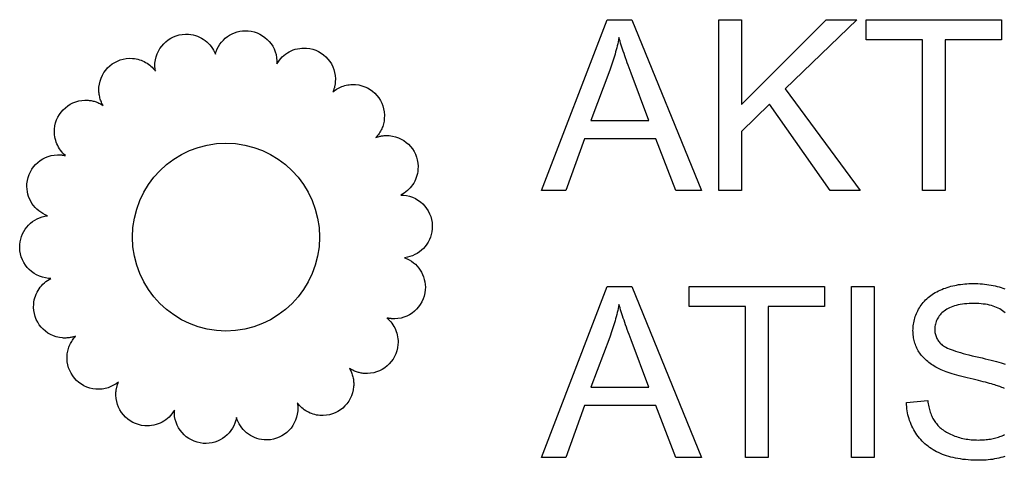
# Model space of a CAD drawing. Units: millimetres. Extents: x 892.67 to 894.12, y -281.95 to -281.63.
# Drawn here: x 892.67 to 893.38, y -281.95 to -281.63 of the extents above; entities that cross this region are included whole.
import ezdxf

# ---------------------------------------------------------------- set-up
doc = ezdxf.new("R2010")
doc.units = ezdxf.units.MM

msp = doc.modelspace()

# ---------------------------------------------------------------- linework, layer by layer
at = {"color": 2}
for points in [[(893.04475, -281.75296), (893.09249, -281.62869), (893.1102, -281.62869), (893.16106, -281.75296), (893.14231, -281.75296), (893.12782, -281.71532), (893.07585, -281.71532), (893.06223, -281.75296), (893.04475, -281.75296)], [(893.1735, -281.75296), (893.1735, -281.62869), (893.18996, -281.62869), (893.18996, -281.69032), (893.25168, -281.62869), (893.27396, -281.62869), (893.22182, -281.67904), (893.27624, -281.75296), (893.25454, -281.75296), (893.2103, -281.69006), (893.18996, -281.70991), (893.18996, -281.75296), (893.1735, -281.75296)], [(893.32161, -281.75296), (893.32161, -281.64336), (893.28067, -281.64336), (893.28067, -281.62869), (893.37916, -281.62869), (893.37916, -281.64336), (893.33804, -281.64336), (893.33804, -281.75296), (893.32161, -281.75296)], [(893.0806, -281.70192), (893.12275, -281.70192), (893.10976, -281.66752), (893.10976, -281.66752), (893.10905, -281.66557), (893.10834, -281.66368), (893.10767, -281.66182), (893.10701, -281.66002), (893.10639, -281.65825), (893.10577, -281.65653), (893.10519, -281.65485), (893.10462, -281.65323), (893.1041, -281.65162), (893.10358, -281.65008), (893.10309, -281.64858), (893.10261, -281.64713), (893.10218, -281.6457), (893.10175, -281.64434), (893.10135, -281.64301), (893.10097, -281.64174), (893.10097, -281.64174), (893.10068, -281.64321), (893.10036, -281.64471), (893.10003, -281.6462), (893.09967, -281.6477), (893.09931, -281.64917), (893.09892, -281.65067), (893.09853, -281.65215), (893.09811, -281.65365), (893.09769, -281.65512), (893.09724, -281.6566), (893.09679, -281.65807), (893.09631, -281.65957), (893.09583, -281.66104), (893.09532, -281.66252), (893.0948, -281.66399), (893.09425, -281.66549), (893.0806, -281.70192)], [(893.38127, -281.89677), (893.38038, -281.89638), (893.37946, -281.89599), (893.37849, -281.89563), (893.37849, -281.89563), (893.37782, -281.89536), (893.37705, -281.89509), (893.3762, -281.8948), (893.37523, -281.89451), (893.37419, -281.89418), (893.37304, -281.89384), (893.3718, -281.89348), (893.37046, -281.89312), (893.36904, -281.89271), (893.36751, -281.89231), (893.3659, -281.89189), (893.36417, -281.89146), (893.36237, -281.89099), (893.36046, -281.89053), (893.35846, -281.89004), (893.35635, -281.88955), (893.35635, -281.88955), (893.35427, -281.88903), (893.35225, -281.88852), (893.35032, -281.88801), (893.34845, -281.88751), (893.34668, -281.887), (893.34498, -281.88652), (893.34336, -281.88603), (893.34181, -281.88555), (893.34036, -281.88506), (893.33898, -281.88458), (893.33769, -281.8841), (893.33646, -281.88363), (893.33533, -281.88315), (893.33426, -281.8827), (893.33329, -281.88225), (893.33237, -281.8818), (893.33237, -281.8818), (893.33129, -281.88119), (893.33023, -281.88058), (893.32922, -281.87995), (893.32822, -281.87932), (893.32727, -281.87864), (893.32635, -281.87797), (893.32547, -281.87727), (893.32461, -281.87657), (893.32381, -281.87582), (893.32303, -281.87507), (893.32229, -281.8743), (893.32157, -281.87353), (893.32091, -281.87272), (893.32027, -281.87191), (893.31967, -281.87107), (893.31909, -281.87023), (893.31909, -281.87023), (893.31858, -281.86934), (893.31809, -281.86847), (893.31763, -281.86757), (893.3172, -281.86667), (893.31682, -281.86574), (893.31646, -281.86481), (893.31614, -281.86385), (893.31584, -281.86291), (893.3156, -281.86192), (893.31538, -281.86094), (893.31519, -281.85993), (893.31503, -281.85893), (893.31492, -281.85789), (893.31483, -281.85686), (893.31478, -281.8558), (893.31475, -281.85475), (893.31475, -281.85475), (893.31478, -281.85357), (893.31484, -281.85241), (893.31495, -281.85126), (893.31509, -281.85012), (893.31528, -281.84898), (893.31551, -281.84786), (893.31578, -281.84675), (893.31608, -281.84566), (893.31644, -281.84455), (893.31683, -281.84347), (893.31728, -281.84239), (893.31775, -281.84133), (893.31827, -281.84027), (893.31883, -281.83923), (893.31944, -281.8382), (893.32007, -281.83718), (893.32007, -281.83718), (893.32077, -281.83616), (893.32149, -281.83519), (893.32226, -281.83424), (893.32306, -281.83333), (893.32391, -281.83244), (893.32478, -281.83159), (893.3257, -281.83076), (893.32665, -281.82997), (893.32765, -281.8292), (893.32869, -281.82847), (893.32977, -281.82776), (893.33087, -281.82711), (893.33202, -281.82646), (893.3332, -281.82585), (893.33442, -281.82527), (893.33567, -281.82474), (893.33567, -281.82474), (893.33698, -281.82422), (893.33829, -281.82375), (893.33963, -281.82329), (893.34096, -281.82289), (893.34233, -281.8225), (893.34371, -281.82216), (893.34511, -281.82184), (893.34651, -281.82157), (893.34796, -281.82131), (893.34941, -281.8211), (893.35088, -281.82091), (893.35235, -281.82077), (893.35387, -281.82065), (893.35538, -281.82058), (893.35693, -281.82053), (893.35847, -281.82052), (893.35847, -281.82052), (893.3602, -281.82053), (893.36189, -281.82058), (893.36356, -281.82066), (893.36519, -281.82079), (893.36682, -281.82093), (893.3684, -281.82113), (893.36996, -281.82135), (893.37148, -281.82162), (893.373, -281.8219), (893.37449, -281.82224), (893.37595, -281.8226), (893.37738, -281.82301), (893.3788, -281.82344), (893.38018, -281.82391), (893.38154, -281.82441)], [(893.04475, -281.9469), (893.09249, -281.82263), (893.1102, -281.82263), (893.16106, -281.9469), (893.14231, -281.9469), (893.12782, -281.90926), (893.07585, -281.90926), (893.06223, -281.9469), (893.04475, -281.9469)], [(893.19294, -281.9469), (893.19294, -281.8373), (893.152, -281.8373), (893.152, -281.82263), (893.25049, -281.82263), (893.25049, -281.8373), (893.20937, -281.8373), (893.20937, -281.9469), (893.19294, -281.9469)], [(893.27016, -281.9469), (893.27016, -281.82263), (893.2866, -281.82263), (893.2866, -281.9469), (893.27016, -281.9469)], [(893.0806, -281.89586), (893.12275, -281.89586), (893.10976, -281.86146), (893.10976, -281.86146), (893.10905, -281.85951), (893.10834, -281.85762), (893.10767, -281.85576), (893.10701, -281.85396), (893.10639, -281.85219), (893.10577, -281.85047), (893.10519, -281.84879), (893.10462, -281.84717), (893.1041, -281.84556), (893.10358, -281.84402), (893.10309, -281.84252), (893.10261, -281.84107), (893.10218, -281.83964), (893.10175, -281.83828), (893.10135, -281.83695), (893.10097, -281.83568), (893.10097, -281.83568), (893.10068, -281.83715), (893.10036, -281.83865), (893.10003, -281.84014), (893.09967, -281.84164), (893.09931, -281.84311), (893.09892, -281.84461), (893.09853, -281.84609), (893.09811, -281.84759), (893.09769, -281.84906), (893.09724, -281.85054), (893.09679, -281.85201), (893.09631, -281.85351), (893.09583, -281.85498), (893.09532, -281.85646), (893.0948, -281.85793), (893.09425, -281.85943), (893.0806, -281.89586)], [(893.38171, -281.84179), (893.3808, -281.84103), (893.3808, -281.84103), (893.37987, -281.84028), (893.37887, -281.83961), (893.37782, -281.83896), (893.37671, -281.83838), (893.37557, -281.83783), (893.37434, -281.83735), (893.37308, -281.8369), (893.37174, -281.83651), (893.37038, -281.83615), (893.36894, -281.83585), (893.36746, -281.83558), (893.3659, -281.83538), (893.36431, -281.8352), (893.36265, -281.8351), (893.36094, -281.83502), (893.35916, -281.83501), (893.35916, -281.83501), (893.35734, -281.83502), (893.35557, -281.83508), (893.35386, -281.83518), (893.35221, -281.83534), (893.35065, -281.83552), (893.34912, -281.83576), (893.34768, -281.83604), (893.34627, -281.83637), (893.34495, -281.83672), (893.34369, -281.83713), (893.34249, -281.83758), (893.34134, -281.83808), (893.34028, -281.8386), (893.33926, -281.83919), (893.3383, -281.8398), (893.3374, -281.84048), (893.3374, -281.84048), (893.33659, -281.84116), (893.33582, -281.84187), (893.3351, -281.84259), (893.33443, -281.84334), (893.33383, -281.8441), (893.33326, -281.84489), (893.33275, -281.84569), (893.33229, -281.84651), (893.3319, -281.84734), (893.33155, -281.84819), (893.33125, -281.84905), (893.33101, -281.84994), (893.33083, -281.85083), (893.33069, -281.85176), (893.3306, -281.85269), (893.33057, -281.85365), (893.33057, -281.85365), (893.3306, -281.85447), (893.33066, -281.85528), (893.33076, -281.85607), (893.33089, -281.85685), (893.33107, -281.85759), (893.33127, -281.85833), (893.33152, -281.85905), (893.33179, -281.85976), (893.33212, -281.86043), (893.33248, -281.86109), (893.33288, -281.86173), (893.33331, -281.86236), (893.33379, -281.86295), (893.33429, -281.86354), (893.33484, -281.86411), (893.33541, -281.86467), (893.33541, -281.86467), (893.33607, -281.86521), (893.33685, -281.86575), (893.33775, -281.86629), (893.33875, -281.86684), (893.33989, -281.86738), (893.34114, -281.86794), (893.34252, -281.86848), (893.34399, -281.86905), (893.34561, -281.86959), (893.34733, -281.87016), (893.34919, -281.8707), (893.35114, -281.87127), (893.35324, -281.87182), (893.35543, -281.87239), (893.35777, -281.87296), (893.3602, -281.87353), (893.3602, -281.87353), (893.36268, -281.87407), (893.36503, -281.87463), (893.3673, -281.87517), (893.36945, -281.87572), (893.37153, -281.87623), (893.37349, -281.87676), (893.37537, -281.87727), (893.37712, -281.87778), (893.3788, -281.87826), (893.38037, -281.87874), (893.38185, -281.8792)], [(893.31, -281.90697), (893.32551, -281.90561), (893.32551, -281.90561), (893.32567, -281.90675), (893.32584, -281.90788), (893.32604, -281.90897), (893.32625, -281.91005), (893.3265, -281.91109), (893.32675, -281.91212), (893.32704, -281.91312), (893.32734, -281.9141), (893.32769, -281.91503), (893.32804, -281.91595), (893.32842, -281.91683), (893.32881, -281.91771), (893.32924, -281.91854), (893.32968, -281.91936), (893.33015, -281.92015), (893.33063, -281.92092), (893.33063, -281.92092), (893.33117, -281.92164), (893.33173, -281.92236), (893.33232, -281.92306), (893.33294, -281.92376), (893.33361, -281.92441), (893.3343, -281.92506), (893.33503, -281.92569), (893.33578, -281.92632), (893.33659, -281.9269), (893.33742, -281.92748), (893.3383, -281.92803), (893.33919, -281.92859), (893.34013, -281.9291), (893.3411, -281.92961), (893.3421, -281.9301), (893.34313, -281.93058), (893.34313, -281.93058), (893.34421, -281.93101), (893.34529, -281.93144), (893.3464, -281.93182), (893.34751, -281.93219), (893.34865, -281.93251), (893.3498, -281.93282), (893.35097, -281.93308), (893.35214, -281.93334), (893.35336, -281.93354), (893.35457, -281.93373), (893.35581, -281.93388), (893.35705, -281.93402), (893.35833, -281.93412), (893.3596, -281.9342), (893.3609, -281.93424), (893.3622, -281.93426), (893.3622, -281.93426), (893.36338, -281.93424), (893.36453, -281.93421), (893.36567, -281.93415), (893.36678, -281.93408), (893.36789, -281.93397), (893.36896, -281.93385), (893.37002, -281.9337), (893.37106, -281.93355), (893.3721, -281.93335), (893.37311, -281.93315), (893.37411, -281.93292), (893.37508, -281.93268), (893.37605, -281.9324), (893.37698, -281.93212), (893.37791, -281.9318), (893.37881, -281.93148), (893.37881, -281.93148), (893.37971, -281.9311), (893.38057, -281.93073), (893.3814, -281.93033)], [(893.38144, -281.94626), (893.38002, -281.94669), (893.37857, -281.94709), (893.37711, -281.94745), (893.37561, -281.94779), (893.37412, -281.94806), (893.37259, -281.94831), (893.37104, -281.94851), (893.36947, -281.94869), (893.36789, -281.94882), (893.36627, -281.94892), (893.36464, -281.94898), (893.36298, -281.94901), (893.36298, -281.94901), (893.3609, -281.94898), (893.35885, -281.94892), (893.35685, -281.94882), (893.35489, -281.94869), (893.35298, -281.94851), (893.3511, -281.94831), (893.34927, -281.94806), (893.34747, -281.94778), (893.34574, -281.94744), (893.34403, -281.94708), (893.34238, -281.94668), (893.34075, -281.94624), (893.33919, -281.94575), (893.33765, -281.94524), (893.33616, -281.94468), (893.33471, -281.94409), (893.33471, -281.94409), (893.33331, -281.94345), (893.33195, -281.94277), (893.33063, -281.94205), (893.32933, -281.94131), (893.32808, -281.94052), (893.32686, -281.9397), (893.32569, -281.93883), (893.32454, -281.93794), (893.32345, -281.93699), (893.32239, -281.93601), (893.32137, -281.93498), (893.32037, -281.93393), (893.31943, -281.93283), (893.31852, -281.9317), (893.31765, -281.93052), (893.3168, -281.92931), (893.3168, -281.92931), (893.31603, -281.92805), (893.3153, -281.92679), (893.31461, -281.9255), (893.31396, -281.9242), (893.31337, -281.92286), (893.31283, -281.92152), (893.31233, -281.92015), (893.31187, -281.91878), (893.31148, -281.91736), (893.31112, -281.91594), (893.31082, -281.91448), (893.31055, -281.91303), (893.31035, -281.91153), (893.31019, -281.91003), (893.31007, -281.9085), (893.31, -281.90697)]]:
    msp.add_lwpolyline(points, dxfattribs=at)
at = {"color": 1}
for points in [[(892.87377, -281.64939), (892.87377, -281.64939), (892.87609, -281.64967), (892.87832, -281.6502), (892.88047, -281.65093), (892.88248, -281.65186), (892.8844, -281.65297), (892.88618, -281.65426), (892.88783, -281.65571), (892.88931, -281.65731), (892.89066, -281.65903), (892.89183, -281.66089), (892.89282, -281.66286), (892.89362, -281.66494), (892.89423, -281.66709), (892.89461, -281.66932), (892.89478, -281.6716), (892.8947, -281.67396), (892.8947, -281.67396), (892.89467, -281.67442), (892.89463, -281.6749), (892.89457, -281.67537), (892.89449, -281.67585), (892.89442, -281.6763), (892.89433, -281.67677), (892.89423, -281.67722), (892.89411, -281.6777), (892.894, -281.67813), (892.89388, -281.67858), (892.89374, -281.67902), (892.89359, -281.67947), (892.89344, -281.67989), (892.89328, -281.68034), (892.89311, -281.68076), (892.89293, -281.68121), (892.89293, -281.68121), (892.89379, -281.68051), (892.89467, -281.67987), (892.89558, -281.67926), (892.89651, -281.67871), (892.89748, -281.67818), (892.89846, -281.67772), (892.89948, -281.6773), (892.9005, -281.67694), (892.90157, -281.6766), (892.90265, -281.67633), (892.90375, -281.6761), (892.90484, -281.67595), (892.90598, -281.67583), (892.90711, -281.67578), (892.90827, -281.67578), (892.90941, -281.67586), (892.90941, -281.67586), (892.91173, -281.67614), (892.91396, -281.67667), (892.91611, -281.6774), (892.91812, -281.67833), (892.92004, -281.67944), (892.92182, -281.68073), (892.92347, -281.68218), (892.92495, -281.68379), (892.9263, -281.68551), (892.92746, -281.68737), (892.92845, -281.68933), (892.92925, -281.69141), (892.92986, -281.69356), (892.93025, -281.69579), (892.93042, -281.69807), (892.93034, -281.70043), (892.93034, -281.70043), (892.93025, -281.70142), (892.93011, -281.70241), (892.92993, -281.70338), (892.9297, -281.70436), (892.92945, -281.70529), (892.92914, -281.70622), (892.9288, -281.70713), (892.92842, -281.70803), (892.92802, -281.70888), (892.92757, -281.70973), (892.9271, -281.71055), (892.92658, -281.71136), (892.92605, -281.71212), (892.92547, -281.71288), (892.92486, -281.71361), (892.92422, -281.71432), (892.92422, -281.71432), (892.9248, -281.71411), (892.92537, -281.71393), (892.92596, -281.71375), (892.92653, -281.7136), (892.92713, -281.71345), (892.92772, -281.71333), (892.92832, -281.71321), (892.92891, -281.71313), (892.92954, -281.71304), (892.93014, -281.71298), (892.93077, -281.71293), (892.93137, -281.71291), (892.932, -281.7129), (892.93263, -281.71291), (892.93326, -281.71293), (892.93389, -281.71298), (892.93389, -281.71298), (892.93621, -281.71326), (892.93844, -281.71379), (892.94059, -281.71452), (892.9426, -281.71545), (892.94452, -281.71656), (892.9463, -281.71785), (892.94795, -281.7193), (892.94943, -281.7209), (892.95078, -281.72262), (892.95194, -281.72448), (892.95293, -281.72645), (892.95373, -281.72853), (892.95434, -281.73068), (892.95473, -281.73291), (892.9549, -281.73519), (892.95482, -281.73755), (892.95482, -281.73755), (892.95466, -281.73907), (892.95439, -281.74057), (892.95404, -281.74203), (892.95358, -281.74345), (892.95305, -281.74482), (892.95243, -281.74615), (892.95173, -281.74743), (892.95094, -281.74866), (892.9501, -281.74982), (892.94917, -281.75093), (892.94818, -281.75197), (892.94713, -281.75296), (892.94602, -281.75386), (892.94485, -281.75472), (892.94364, -281.75548), (892.94236, -281.75619), (892.94236, -281.75619), (892.94248, -281.75619), (892.9426, -281.75619), (892.94272, -281.75619), (892.94284, -281.75619), (892.94296, -281.75619), (892.94308, -281.75619), (892.9432, -281.75619), (892.94329, -281.7562), (892.94341, -281.7562), (892.94353, -281.7562), (892.94365, -281.7562), (892.94374, -281.75622), (892.94386, -281.75622), (892.94398, -281.75623), (892.9441, -281.75623), (892.94419, -281.75626), (892.94419, -281.75626), (892.94651, -281.75654), (892.94874, -281.75707), (892.95089, -281.7578), (892.9529, -281.75873), (892.95482, -281.75984), (892.9566, -281.76113), (892.95825, -281.76258), (892.95973, -281.76418), (892.96108, -281.7659), (892.96225, -281.76776), (892.96324, -281.76973), (892.96404, -281.77181), (892.96465, -281.77396), (892.96504, -281.77619), (892.96521, -281.77847), (892.96513, -281.78083), (892.96513, -281.78083), (892.96489, -281.78286), (892.96447, -281.78484), (892.96389, -281.78674), (892.96313, -281.78858), (892.96225, -281.79031), (892.96122, -281.79197), (892.96006, -281.79352), (892.95877, -281.79497), (892.95739, -281.79629), (892.95588, -281.79749), (892.95428, -281.79855), (892.95259, -281.7995), (892.95083, -281.80029), (892.94898, -281.80094), (892.94708, -281.80143), (892.9451, -281.80176), (892.9451, -281.80176), (892.94684, -281.80246), (892.9485, -281.8033), (892.95007, -281.80426), (892.95154, -281.80535), (892.95294, -281.80654), (892.95421, -281.80785), (892.95539, -281.80924), (892.95644, -281.81074), (892.9574, -281.8123), (892.95821, -281.81395), (892.9589, -281.81566), (892.95943, -281.81746), (892.95984, -281.81928), (892.96008, -281.82117), (892.96018, -281.82309), (892.96009, -281.82506), (892.96009, -281.82506), (892.95981, -281.82737), (892.95928, -281.8296), (892.95855, -281.83174), (892.95762, -281.83378), (892.95652, -281.83569), (892.95523, -281.83749), (892.95379, -281.83914), (892.95219, -281.84065), (892.95048, -281.84199), (892.94863, -281.84316), (892.94668, -281.84415), (892.94461, -281.84497), (892.94247, -281.84556), (892.94025, -281.84596), (892.93797, -281.84613), (892.93562, -281.84608), (892.93562, -281.84608), (892.93541, -281.84605), (892.9352, -281.84602), (892.93499, -281.84599), (892.93475, -281.84598), (892.93454, -281.84595), (892.93431, -281.84592), (892.9341, -281.84589), (892.93386, -281.84586), (892.93365, -281.8458), (892.93344, -281.84577), (892.93323, -281.84573), (892.933, -281.8457), (892.93279, -281.84564), (892.93258, -281.84561), (892.93237, -281.84556), (892.93214, -281.84553), (892.93214, -281.84553), (892.93316, -281.8464), (892.93409, -281.84735), (892.93499, -281.84834), (892.9358, -281.84939), (892.93658, -281.85047), (892.93727, -281.85162), (892.9379, -281.8528), (892.93846, -281.85403), (892.93897, -281.85527), (892.93939, -281.85656), (892.93973, -281.85787), (892.93999, -281.85923), (892.94018, -281.8606), (892.94029, -281.862), (892.94031, -281.86341), (892.94023, -281.86485), (892.94023, -281.86485), (892.93995, -281.86716), (892.93943, -281.86939), (892.9387, -281.87153), (892.93777, -281.87357), (892.93667, -281.87548), (892.93538, -281.87728), (892.93394, -281.87893), (892.93234, -281.88044), (892.93063, -281.88178), (892.92877, -281.88295), (892.92682, -281.88394), (892.92475, -281.88476), (892.92261, -281.88535), (892.92039, -281.88575), (892.91811, -281.88592), (892.91576, -281.88587), (892.91576, -281.88587), (892.91504, -281.88579), (892.9143, -281.88569), (892.91358, -281.88557), (892.91285, -281.88544), (892.91216, -281.88527), (892.91145, -281.88509), (892.91076, -281.88488), (892.91007, -281.88467), (892.90941, -281.88441), (892.90875, -281.88414), (892.90811, -281.88385), (892.90746, -281.88356), (892.90684, -281.88323), (892.90621, -281.88289), (892.90561, -281.88253), (892.90501, -281.88217), (892.90501, -281.88217), (892.90543, -281.88289), (892.90581, -281.88364), (892.90617, -281.8844), (892.90649, -281.88518), (892.9068, -281.88596), (892.90706, -281.88677), (892.9073, -281.8876), (892.9075, -281.88844), (892.90769, -281.88927), (892.90783, -281.89012), (892.90796, -281.89098), (892.90803, -281.89185), (892.90808, -281.89272), (892.90809, -281.89361), (892.90808, -281.89451), (892.90801, -281.89541), (892.90801, -281.89541), (892.90773, -281.89772), (892.90721, -281.89995), (892.90648, -281.90209), (892.90555, -281.90413), (892.90445, -281.90604), (892.90316, -281.90784), (892.90172, -281.90949), (892.90012, -281.911), (892.89841, -281.91234), (892.89656, -281.91351), (892.89461, -281.9145), (892.89254, -281.91532), (892.8904, -281.91591), (892.88818, -281.91631), (892.8859, -281.91648), (892.88355, -281.91643), (892.88355, -281.91643), (892.8823, -281.91628), (892.88105, -281.91608), (892.87984, -281.91581), (892.87864, -281.91548), (892.87749, -281.91509), (892.87636, -281.91464), (892.87526, -281.91413), (892.87418, -281.91357), (892.87317, -281.91294), (892.87217, -281.91227), (892.87122, -281.91155), (892.8703, -281.91079), (892.86943, -281.90997), (892.8686, -281.90912), (892.86782, -281.90822), (892.86707, -281.9073), (892.86707, -281.9073), (892.86714, -281.90763), (892.8672, -281.90799), (892.86726, -281.90835), (892.86729, -281.90871), (892.86733, -281.90907), (892.86736, -281.90943), (892.86739, -281.90979), (892.8674, -281.91016), (892.86743, -281.91052), (892.86743, -281.91088), (892.86743, -281.91124), (892.86742, -281.91162), (892.86742, -281.91198), (892.8674, -281.91236), (892.86737, -281.91272), (892.86734, -281.91311), (892.86734, -281.91311), (892.86706, -281.91542), (892.86654, -281.91765), (892.86581, -281.91979), (892.86488, -281.92183), (892.86378, -281.92374), (892.86249, -281.92554), (892.86105, -281.92719), (892.85945, -281.9287), (892.85774, -281.93004), (892.85589, -281.93121), (892.85394, -281.9322), (892.85187, -281.93302), (892.84973, -281.93361), (892.84751, -281.93401), (892.84523, -281.93418), (892.84288, -281.93413), (892.84288, -281.93413), (892.8411, -281.9339), (892.83936, -281.93356), (892.83768, -281.93308), (892.83604, -281.93249), (892.83449, -281.93177), (892.83299, -281.93095), (892.83157, -281.93002), (892.83021, -281.929), (892.82896, -281.92786), (892.82778, -281.92665), (892.8267, -281.92535), (892.82571, -281.92399), (892.82483, -281.92253), (892.82405, -281.92103), (892.82339, -281.91947), (892.82282, -281.91785), (892.82282, -281.91785), (892.82236, -281.91995), (892.8217, -281.92198), (892.82087, -281.92391), (892.81986, -281.92575), (892.81871, -281.92746), (892.81741, -281.92908), (892.81597, -281.93055), (892.8144, -281.93191), (892.81274, -281.93309), (892.81095, -281.93414), (892.80908, -281.93501), (892.80711, -281.93573), (892.80508, -281.93624), (892.80298, -281.93659), (892.80083, -281.93673), (892.79862, -281.93668), (892.79862, -281.93668), (892.79635, -281.93637), (892.79415, -281.93586), (892.79204, -281.93513), (892.79003, -281.93423), (892.78814, -281.93313), (892.78637, -281.93187), (892.78474, -281.93045), (892.78323, -281.92889), (892.7819, -281.92718), (892.78072, -281.92536), (892.77973, -281.92342), (892.7789, -281.9214), (892.77829, -281.91927), (892.77786, -281.91709), (892.77766, -281.91484), (892.77767, -281.91254), (892.77767, -281.91254), (892.77684, -281.91388), (892.77591, -281.91517), (892.7749, -281.91638), (892.7738, -281.91753), (892.77264, -281.91858), (892.7714, -281.91956), (892.7701, -281.92045), (892.76872, -281.92127), (892.76731, -281.92196), (892.76583, -281.92257), (892.76432, -281.92307), (892.76274, -281.92348), (892.76115, -281.92375), (892.75951, -281.92393), (892.75785, -281.92399), (892.75616, -281.92393), (892.75616, -281.92393), (892.75387, -281.92362), (892.75164, -281.9231), (892.74951, -281.92236), (892.74748, -281.92144), (892.74558, -281.92031), (892.74379, -281.91903), (892.74214, -281.91758), (892.74063, -281.91599), (892.7393, -281.91425), (892.73813, -281.91239), (892.73714, -281.91042), (892.73633, -281.90836), (892.73574, -281.90619), (892.73534, -281.90397), (892.73517, -281.90169), (892.73523, -281.89936), (892.73523, -281.89936), (892.73529, -281.89886), (892.73533, -281.89838), (892.73541, -281.8979), (892.73547, -281.89742), (892.73556, -281.89694), (892.73565, -281.89648), (892.73576, -281.89601), (892.73585, -281.89556), (892.73599, -281.89509), (892.73611, -281.89464), (892.73626, -281.89419), (892.73639, -281.89375), (892.73656, -281.8933), (892.73671, -281.89287), (892.73689, -281.89244), (892.73705, -281.89202), (892.73705, -281.89202), (892.73622, -281.89269), (892.73534, -281.89333), (892.73445, -281.89392), (892.73351, -281.89448), (892.73256, -281.89498), (892.73157, -281.89544), (892.73056, -281.89586), (892.72952, -281.89624), (892.72848, -281.89655), (892.7274, -281.89682), (892.72632, -281.89703), (892.7252, -281.8972), (892.72409, -281.89731), (892.72295, -281.89737), (892.7218, -281.89737), (892.72063, -281.89731), (892.72063, -281.89731), (892.71834, -281.897), (892.71611, -281.89648), (892.71398, -281.89574), (892.71195, -281.89482), (892.71005, -281.89369), (892.70826, -281.89241), (892.70661, -281.89096), (892.7051, -281.88937), (892.70377, -281.88763), (892.7026, -281.88577), (892.70161, -281.8838), (892.7008, -281.88174), (892.70021, -281.87957), (892.69981, -281.87735), (892.69964, -281.87507), (892.6997, -281.87274), (892.6997, -281.87274), (892.69981, -281.87172), (892.69995, -281.87072), (892.70014, -281.86973), (892.70036, -281.86877), (892.70064, -281.86781), (892.70094, -281.86688), (892.70128, -281.86597), (892.70165, -281.86509), (892.70208, -281.86421), (892.70253, -281.86336), (892.70302, -281.86253), (892.70352, -281.86173), (892.70408, -281.86094), (892.70466, -281.86019), (892.70527, -281.85946), (892.70589, -281.85878), (892.70589, -281.85878), (892.70535, -281.85896), (892.70478, -281.85914), (892.70421, -281.8593), (892.70363, -281.85947), (892.70306, -281.85959), (892.70246, -281.85972), (892.70186, -281.85982), (892.70126, -281.85993), (892.70066, -281.85999), (892.70006, -281.86005), (892.69946, -281.86009), (892.69883, -281.86014), (892.69821, -281.86014), (892.69758, -281.86014), (892.69695, -281.86012), (892.69632, -281.86009), (892.69632, -281.86009), (892.69403, -281.85978), (892.6918, -281.85926), (892.68967, -281.85852), (892.68764, -281.8576), (892.68574, -281.85647), (892.68395, -281.85519), (892.6823, -281.85374), (892.68079, -281.85215), (892.67946, -281.85041), (892.67829, -281.84855), (892.6773, -281.84658), (892.67649, -281.84452), (892.6759, -281.84235), (892.6755, -281.84013), (892.67533, -281.83785), (892.67539, -281.83552), (892.67539, -281.83552), (892.67557, -281.83397), (892.67584, -281.83246), (892.67621, -281.83099), (892.67666, -281.82958), (892.67721, -281.82818), (892.67783, -281.82686), (892.67854, -281.82557), (892.67932, -281.82436), (892.68019, -281.82318), (892.68112, -281.82207), (892.68211, -281.82102), (892.68316, -281.82004), (892.68428, -281.81911), (892.68545, -281.81827), (892.68667, -281.81751), (892.68793, -281.81683), (892.68793, -281.81683), (892.68784, -281.81681), (892.68772, -281.81681), (892.68763, -281.81681), (892.68751, -281.81681), (892.68742, -281.81681), (892.6873, -281.81681), (892.68718, -281.81681), (892.68706, -281.81681), (892.68697, -281.81678), (892.68685, -281.81678), (892.68676, -281.81678), (892.68664, -281.81678), (892.68655, -281.81676), (892.68643, -281.81676), (892.68631, -281.81676), (892.68619, -281.81676), (892.68619, -281.81676), (892.6839, -281.81645), (892.68167, -281.81593), (892.67954, -281.81519), (892.67751, -281.81427), (892.67561, -281.81314), (892.67382, -281.81186), (892.67217, -281.81041), (892.67066, -281.80882), (892.66933, -281.80708), (892.66816, -281.80522), (892.66717, -281.80325), (892.66636, -281.80119), (892.66577, -281.79902), (892.66537, -281.7968), (892.6652, -281.79452), (892.66525, -281.79219), (892.66525, -281.79219), (892.66552, -281.79012), (892.66594, -281.78814), (892.66654, -281.78622), (892.66728, -281.7844), (892.66819, -281.78264), (892.66922, -281.78099), (892.67039, -281.77943), (892.67167, -281.778), (892.67308, -281.77666), (892.67459, -281.77546), (892.6762, -281.77438), (892.67789, -281.77346), (892.67968, -281.77266), (892.68152, -281.77203), (892.68343, -281.77155), (892.68538, -281.77125), (892.68538, -281.77125), (892.68367, -281.77052), (892.68203, -281.76968), (892.68048, -281.76871), (892.679, -281.76763), (892.67763, -281.76643), (892.67636, -281.76513), (892.67519, -281.76373), (892.67412, -281.76225), (892.67319, -281.76067), (892.67238, -281.75903), (892.67171, -281.75732), (892.67116, -281.75555), (892.67077, -281.75372), (892.67052, -281.75184), (892.67042, -281.74992), (892.67048, -281.74799), (892.67048, -281.74799), (892.67079, -281.74565), (892.67131, -281.74342), (892.67205, -281.74127), (892.67296, -281.73925), (892.67408, -281.73733), (892.67536, -281.73554), (892.67681, -281.73388), (892.67838, -281.73239), (892.68012, -281.73103), (892.68197, -281.72986), (892.68394, -281.72886), (892.68599, -281.72806), (892.68814, -281.72745), (892.69035, -281.72706), (892.69263, -281.72689), (892.69495, -281.72697), (892.69495, -281.72697), (892.69519, -281.72697), (892.69542, -281.727), (892.69566, -281.72702), (892.69587, -281.72705), (892.69611, -281.72708), (892.69632, -281.72711), (892.69656, -281.72714), (892.69677, -281.72718), (892.69701, -281.72721), (892.69722, -281.72725), (892.69745, -281.72728), (892.69766, -281.72734), (892.6979, -281.72737), (892.69811, -281.72743), (892.69832, -281.72748), (892.69853, -281.72754), (892.69853, -281.72754), (892.69755, -281.72664), (892.69662, -281.72569), (892.69575, -281.72469), (892.69492, -281.72365), (892.69417, -281.72255), (892.69347, -281.72142), (892.69284, -281.72024), (892.69227, -281.71904), (892.69179, -281.71778), (892.69137, -281.7165), (892.69103, -281.71518), (892.69075, -281.71385), (892.69057, -281.71248), (892.69046, -281.7111), (892.69044, -281.70969), (892.69049, -281.70828), (892.69049, -281.70828), (892.6908, -281.70594), (892.69132, -281.70371), (892.69206, -281.70156), (892.69298, -281.69954), (892.6941, -281.69762), (892.69538, -281.69583), (892.69683, -281.69417), (892.6984, -281.69268), (892.70014, -281.69132), (892.70199, -281.69015), (892.70395, -281.68915), (892.706, -281.68835), (892.70815, -281.68774), (892.71036, -281.68735), (892.71264, -281.68718), (892.71496, -281.68726), (892.71496, -281.68726), (892.71572, -281.68732), (892.71647, -281.68742), (892.7172, -281.68753), (892.71792, -281.68768), (892.71864, -281.68783), (892.71935, -281.68802), (892.72004, -281.68822), (892.72072, -281.68846), (892.72141, -281.6887), (892.72207, -281.68897), (892.72273, -281.68926), (892.72336, -281.68957), (892.724, -281.68989), (892.72462, -281.69025), (892.72522, -281.69061), (892.7258, -281.69101), (892.7258, -281.69101), (892.72541, -281.69026), (892.72503, -281.68952), (892.72469, -281.68875), (892.72436, -281.68799), (892.72408, -281.68719), (892.72381, -281.6864), (892.72358, -281.68557), (892.72336, -281.68476), (892.7232, -281.68391), (892.72306, -281.68307), (892.72295, -281.68221), (892.72285, -281.68136), (892.72281, -281.68048), (892.72279, -281.67961), (892.7228, -281.67871), (892.72284, -281.67784), (892.72284, -281.67784), (892.72315, -281.6755), (892.72367, -281.67327), (892.72441, -281.67112), (892.72532, -281.6691), (892.72644, -281.66718), (892.72772, -281.66539), (892.72917, -281.66373), (892.73074, -281.66224), (892.73248, -281.66088), (892.73433, -281.65971), (892.7363, -281.65872), (892.73835, -281.65792), (892.7405, -281.65731), (892.74271, -281.65692), (892.74499, -281.65675), (892.74731, -281.65683), (892.74731, -281.65683), (892.74859, -281.65695), (892.74984, -281.65715), (892.75107, -281.65742), (892.75226, -281.65775), (892.75344, -281.65814), (892.75457, -281.65859), (892.75567, -281.6591), (892.75673, -281.65969), (892.75778, -281.66029), (892.75878, -281.66098), (892.75974, -281.6617), (892.76064, -281.66248), (892.76153, -281.66329), (892.76235, -281.66416), (892.76313, -281.66506), (892.76385, -281.66602), (892.76385, -281.66602), (892.76381, -281.66566), (892.76375, -281.66531), (892.76372, -281.66495), (892.76366, -281.66462), (892.76363, -281.66426), (892.7636, -281.6639), (892.76358, -281.66354), (892.76355, -281.6632), (892.76355, -281.66284), (892.76354, -281.66248), (892.76354, -281.66212), (892.76353, -281.66176), (892.76355, -281.6614), (892.76355, -281.66104), (892.76358, -281.66068), (892.76358, -281.66032), (892.76358, -281.66032), (892.76389, -281.65798), (892.76441, -281.65575), (892.76515, -281.6536), (892.76607, -281.65158), (892.76719, -281.64965), (892.76847, -281.64786), (892.76992, -281.6462), (892.77149, -281.64471), (892.77323, -281.64335), (892.77507, -281.64218), (892.77704, -281.64119), (892.77909, -281.64039), (892.78124, -281.63978), (892.78345, -281.63939), (892.78573, -281.63922), (892.78805, -281.6393), (892.78805, -281.6393), (892.78973, -281.63948), (892.79135, -281.63978), (892.79294, -281.64019), (892.79445, -281.64073), (892.79594, -281.64134), (892.79735, -281.64207), (892.7987, -281.64289), (892.79998, -281.64381), (892.80121, -281.64479), (892.80236, -281.64587), (892.80344, -281.64701), (892.80442, -281.64824), (892.80533, -281.64952), (892.80614, -281.65087), (892.80687, -281.65227), (892.80748, -281.65374), (892.80748, -281.65374), (892.80809, -281.6518), (892.80885, -281.64995), (892.80976, -281.64819), (892.8108, -281.64654), (892.812, -281.64497), (892.81329, -281.64353), (892.81471, -281.64221), (892.81623, -281.64102), (892.81787, -281.63994), (892.81959, -281.63901), (892.82139, -281.63822), (892.82325, -281.63761), (892.82519, -281.63714), (892.82717, -281.63685), (892.8292, -281.63673), (892.83126, -281.63682), (892.83126, -281.63682), (892.83355, -281.6371), (892.83575, -281.63761), (892.83786, -281.63832), (892.83985, -281.63923), (892.84175, -281.64031), (892.84352, -281.64157), (892.84515, -281.64298), (892.84663, -281.64455), (892.84799, -281.64623), (892.84916, -281.64805), (892.85017, -281.64997), (892.85098, -281.65201), (892.85161, -281.65411), (892.85203, -281.6563), (892.85225, -281.65855), (892.85222, -281.66086), (892.85222, -281.66086), (892.85307, -281.65948), (892.854, -281.65818), (892.85502, -281.65695), (892.85611, -281.65581), (892.8573, -281.65473), (892.85853, -281.65375), (892.85984, -281.65284), (892.86119, -281.65205), (892.86263, -281.65133), (892.8641, -281.65072), (892.86563, -281.65021), (892.86719, -281.64982), (892.8688, -281.64952), (892.87043, -281.64936), (892.8721, -281.6493), (892.87377, -281.64939)], [(892.81519, -281.71845), (892.81519, -281.71845), (892.82216, -281.71879), (892.82891, -281.71983), (892.83543, -281.7215), (892.84167, -281.72381), (892.84763, -281.72668), (892.85323, -281.7301), (892.85847, -281.73403), (892.86329, -281.73845), (892.86769, -281.74329), (892.8716, -281.74855), (892.87501, -281.75418), (892.87786, -281.76016), (892.88016, -281.76642), (892.88183, -281.77297), (892.88286, -281.77975), (892.8832, -281.78675), (892.8832, -281.78675), (892.88286, -281.79372), (892.88183, -281.8005), (892.88016, -281.80703), (892.87786, -281.81332), (892.87501, -281.81928), (892.8716, -281.82491), (892.86769, -281.83017), (892.86329, -281.83503), (892.85847, -281.83943), (892.85323, -281.84336), (892.84763, -281.84678), (892.84167, -281.84967), (892.83543, -281.85196), (892.82891, -281.85365), (892.82216, -281.85469), (892.81519, -281.85505), (892.81519, -281.85505), (892.80825, -281.85469), (892.8015, -281.85365), (892.79499, -281.85196), (892.78873, -281.84967), (892.78279, -281.84678), (892.77718, -281.84336), (892.77195, -281.83943), (892.76711, -281.83503), (892.76274, -281.83017), (892.75882, -281.82491), (892.75541, -281.81928), (892.75254, -281.81332), (892.75026, -281.80703), (892.74857, -281.8005), (892.74754, -281.79372), (892.74718, -281.78675), (892.74718, -281.78675), (892.74754, -281.77975), (892.74857, -281.77297), (892.75026, -281.76642), (892.75254, -281.76016), (892.75541, -281.75418), (892.75882, -281.74855), (892.76274, -281.74329), (892.76711, -281.73845), (892.77195, -281.73403), (892.77718, -281.7301), (892.78279, -281.72668), (892.78873, -281.72381), (892.79499, -281.7215), (892.8015, -281.71983), (892.80825, -281.71879), (892.81519, -281.71845)]]:
    msp.add_lwpolyline(points, dxfattribs=at)

doc.saveas('drawing.dxf')
